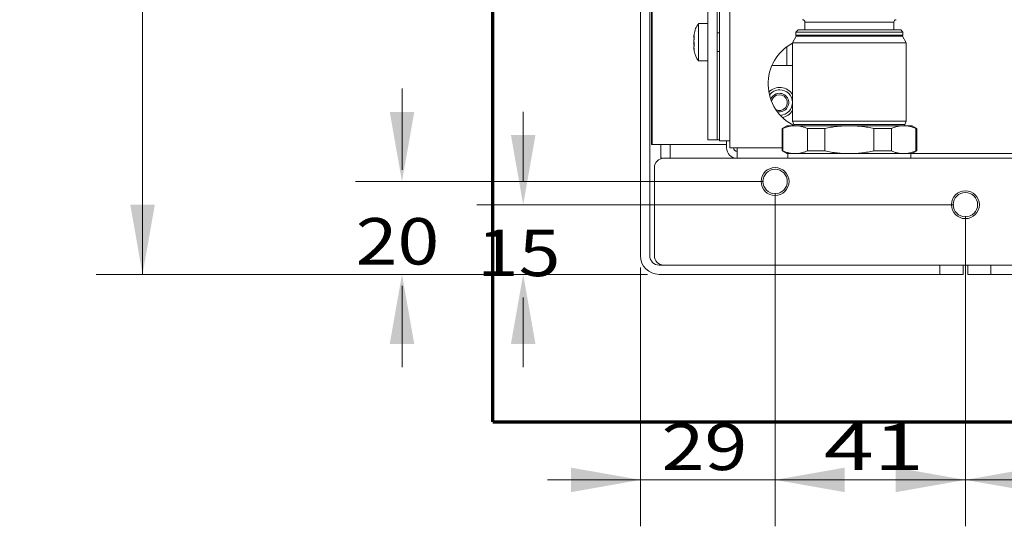
# Model space of a CAD drawing. Units: millimetres. Extents: x 0 to 420, y 0 to 297.
# Drawn here: x 280 to 322, y 172 to 194 of the extents above; entities that cross this region are included whole.
import ezdxf

# ---------------------------------------------------------------- set-up
doc = ezdxf.new("R2010")
doc.units = ezdxf.units.MM
doc.layers.add('1', color=7, linetype='Continuous', true_color=0xffffff)
doc.styles.add('ideas_simplex', font='simplex.shx')
doc.dimstyles.get("Standard").update_dxf_attribs({"dimtxt": 0.18, "dimasz": 0.18, "dimexe": 0.18, "dimexo": 0.0625, "dimgap": 0.09, "dimtad": 0, "dimtih": 1, "dimtoh": 1, "dimdec": 4, "dimzin": 0, "dimdsep": 46, "dimtxsty": 'Standard', "dimcen": 0.09, "dimadec": 0, "dimazin": 0, "dimtfac": 1, "dimtdec": 4, "dimtofl": 0, "dimtmove": 0, "dimatfit": 3, "dimfxl": 1, "dimtolj": 1, "dimtzin": 0, "dimarcsym": 0})

# ---------------------------------------------------------------- blocks, each defined once
blk = doc.blocks.new('_U2')
at = {"layer": '1', "color": 18, "lineweight": 13}
for p, q in [((312.348066, 186.700929), (312.348066, 172.346239)), ((306.548066, 183.500929), (306.548066, 172.346239)), ((302.548066, 174.346239), (316.348066, 174.346239))]:
    blk.add_line(p, q, dxfattribs=at)
at = {"layer": '1', "color": 18, "lineweight": 70}
for points in [[(306.548066, 174.346239), (303.548068, 173.817258), (303.548064, 174.87522)], [(312.348066, 174.346239), (315.348064, 174.87522), (315.348068, 173.817258)]]:
    blk.add_solid(points, dxfattribs=at)
at = {"layer": '1', "color": 18, "linetype": 'Continuous', "lineweight": 13, "insert": (307.454066, 174.769573), "char_height": 2, "attachment_point": 7, "line_spacing_factor": 1.204819, "style": 'ideas_simplex'}
blk.add_mtext('\\W1.2214;29', dxfattribs=at)
blk = doc.blocks.new('_U3')
at = {"layer": '1', "color": 18, "lineweight": 13}
for p, q in [((312.348066, 186.700929), (312.348066, 172.346239)), ((320.548066, 185.700929), (320.548066, 172.346239)), ((312.348066, 174.346239), (320.548066, 174.346239))]:
    blk.add_line(p, q, dxfattribs=at)
at = {"layer": '1', "color": 18, "lineweight": 70}
for points in [[(312.348066, 174.346239), (315.348064, 174.87522), (315.348068, 173.817258)], [(320.548066, 174.346239), (317.548068, 173.817258), (317.548064, 174.87522)]]:
    blk.add_solid(points, dxfattribs=at)
at = {"layer": '1', "color": 18, "linetype": 'Continuous', "lineweight": 13, "insert": (314.454066, 174.769573), "char_height": 2, "attachment_point": 7, "line_spacing_factor": 1.204819, "style": 'ideas_simplex'}
blk.add_mtext('\\W1.4183;41', dxfattribs=at)
blk = doc.blocks.new('_U6')
at = {"layer": '1', "color": 18, "lineweight": 13}
for p, q in [((328.748066, 186.700929), (328.748066, 172.346239)), ((320.548066, 185.700929), (320.548066, 172.346239)), ((320.548066, 174.346239), (328.748066, 174.346239))]:
    blk.add_line(p, q, dxfattribs=at)
at = {"layer": '1', "color": 18, "lineweight": 70}
for points in [[(320.548066, 174.346239), (323.548064, 174.87522), (323.548068, 173.817258)], [(328.748066, 174.346239), (325.748068, 173.817258), (325.748064, 174.87522)]]:
    blk.add_solid(points, dxfattribs=at)
at = {"layer": '1', "color": 18, "linetype": 'Continuous', "lineweight": 13, "insert": (322.654066, 174.769573), "char_height": 2, "attachment_point": 7, "line_spacing_factor": 1.204819, "style": 'ideas_simplex'}
blk.add_mtext('\\W1.4183;41', dxfattribs=at)
blk = doc.blocks.new('_U29')
at = {"layer": '1', "color": 18, "lineweight": 13}
for p, q in [((301.494506, 190.200929), (301.494506, 187.200929)), ((320.048066, 186.200929), (299.494506, 186.200929)), ((306.848066, 183.200929), (299.494506, 183.200929)), ((301.494506, 179.200929), (301.494506, 182.200929))]:
    blk.add_line(p, q, dxfattribs=at)
at = {"layer": '1', "color": 18, "lineweight": 70}
for points in [[(301.494506, 186.200929), (300.965525, 189.200927), (302.023487, 189.200931)], [(301.494506, 183.200929), (302.023487, 180.200931), (300.965525, 180.200927)]]:
    blk.add_solid(points, dxfattribs=at)
at = {"layer": '1', "color": 18, "linetype": 'Continuous', "lineweight": 13, "insert": (299.500506, 183.124263), "char_height": 2, "attachment_point": 7, "line_spacing_factor": 1.204819, "style": 'ideas_simplex'}
blk.add_mtext('\\W1.1883;15', dxfattribs=at)
blk = doc.blocks.new('_U30')
at = {"layer": '1', "color": 18, "lineweight": 13}
for p, q in [((296.272913, 191.200929), (296.272913, 187.700929)), ((311.848066, 187.200929), (294.272913, 187.200929)), ((306.848066, 183.200929), (294.272913, 183.200929)), ((296.272913, 179.200929), (296.272913, 182.700929))]:
    blk.add_line(p, q, dxfattribs=at)
at = {"layer": '1', "color": 18, "lineweight": 70}
for points in [[(296.272913, 187.200929), (295.743932, 190.200927), (296.801894, 190.200931)], [(296.272913, 183.200929), (296.801894, 180.200931), (295.743932, 180.200927)]]:
    blk.add_solid(points, dxfattribs=at)
at = {"layer": '1', "color": 18, "linetype": 'Continuous', "lineweight": 13, "insert": (294.278913, 183.624263), "char_height": 2, "attachment_point": 7, "line_spacing_factor": 1.204819, "style": 'ideas_simplex'}
blk.add_mtext('\\W1.1883;20', dxfattribs=at)
blk = doc.blocks.new('_U34')
at = {"layer": '1', "color": 18, "lineweight": 13}
for p, q in [((312.048009, 247.899852), (283.09525, 247.899852)), ((285.09525, 247.899852), (285.09525, 218.050391)), ((285.09525, 183.200929), (285.09525, 213.050391)), ((306.848066, 183.200929), (283.09525, 183.200929))]:
    blk.add_line(p, q, dxfattribs=at)
at = {"layer": '1', "color": 18, "lineweight": 70}
for points in [[(285.09525, 247.899852), (285.624231, 244.899854), (284.566269, 244.89985)], [(285.09525, 183.200929), (284.566269, 186.200927), (285.624231, 186.200931)]]:
    blk.add_solid(points, dxfattribs=at)
at = {"layer": '1', "color": 18, "linetype": 'Continuous', "lineweight": 13, "insert": (279.80125, 213.973724), "char_height": 2, "attachment_point": 7, "line_spacing_factor": 1.204819, "style": 'ideas_simplex'}
blk.add_mtext('\\W1.3012;323,5', dxfattribs=at)

msp = doc.modelspace()

# ---------------------------------------------------------------- linework, layer by layer
at = {"layer": '1', "color": 8, "linetype": 'Continuous', "lineweight": 70}
for q in [(300.188, 275.43), (340.898, 176.851)]:
    msp.add_line((300.188, 176.851), q, dxfattribs=at)
at = {"layer": '1', "color": 155, "linetype": 'Continuous', "lineweight": 13}
for p, q in [((307.028, 201.501), (307.028, 188.8)), ((307.048, 201.501), (307.048, 188.8)), ((310.398, 197.151), (310.398, 188.951)), ((317.463, 194.072), (313.633, 194.072)), ((308.866, 193.471), (308.859, 193.471)), ((317.837, 193.461), (313.259, 193.461)), ((308.861, 193.015), (308.859, 193.015)), ((317.94, 189.657), (313.156, 189.657)), ((307.048, 188.8), (307.028, 188.8)), ((307.048, 188.8), (310.258, 188.8)), ((307.428, 188.8), (307.428, 188.2)), ((307.828, 188.201), (307.828, 188.8)), ((310.708, 188.651), (312.648, 188.651)), ((307.428, 188.2), (307.518, 188.2))]:
    msp.add_line(p, q, dxfattribs=at)
at = {"layer": '1', "color": 155, "linetype": 'Continuous', "lineweight": 18}
for p, q in [((309.448, 189.001), (309.448, 201.5)), ((309.848, 189.001), (309.848, 201.5)), ((306.548, 200.501), (306.548, 184.001)), ((306.948, 184.001), (306.948, 200.501)), ((309.948, 188.951), (309.948, 197.151)), ((309.048, 192.401), (309.048, 194.001)), ((309.448, 194.001), (309.048, 194.001)), ((313.633, 194.072), (313.633, 193.732)), ((317.463, 193.732), (317.463, 194.072)), ((308.853, 193.458), (308.867, 193.458)), ((308.862, 193.477), (308.859, 193.471)), ((309.948, 193.601), (309.848, 193.601)), ((313.259, 193.461), (313.098, 193.182)), ((313.338, 193.732), (313.238, 193.632)), ((313.238, 193.632), (317.858, 193.632)), ((313.238, 193.632), (313.238, 193.511)), ((313.238, 193.511), (317.858, 193.511)), ((313.238, 193.511), (313.291, 193.481)), ((313.291, 193.481), (317.806, 193.481)), ((313.338, 193.732), (317.758, 193.732)), ((317.858, 193.632), (317.758, 193.732)), ((317.806, 193.481), (317.858, 193.511)), ((317.998, 193.182), (317.837, 193.461)), ((317.858, 193.511), (317.858, 193.632)), ((313.098, 193.182), (315.548, 193.182)), ((313.098, 193.182), (313.098, 189.802)), ((315.548, 193.182), (317.998, 193.182)), ((317.998, 189.802), (317.998, 193.182)), ((309.848, 192.801), (309.948, 192.801)), ((312.848, 192.201), (312.848, 193.001)), ((309.048, 192.401), (309.448, 192.401)), ((313.098, 192.201), (312.215, 192.201)), ((313.098, 189.802), (317.998, 189.802)), ((313.098, 189.802), (313.156, 189.657)), ((317.94, 189.657), (317.998, 189.802)), ((312.848, 189.602), (312.648, 189.487)), ((312.648, 189.487), (312.681, 189.487)), ((312.648, 189.487), (312.648, 188.518)), ((312.681, 188.518), (312.681, 189.487)), ((313.21, 189.602), (312.848, 189.602)), ((315.548, 189.602), (313.21, 189.602)), ((313.739, 189.487), (314.49, 189.487)), ((313.739, 188.518), (313.739, 189.487)), ((314.49, 188.518), (314.49, 189.487)), ((317.886, 189.602), (315.548, 189.602)), ((316.606, 189.487), (317.357, 189.487)), ((316.606, 188.518), (316.606, 189.487)), ((317.357, 188.518), (317.357, 189.487)), ((318.248, 189.602), (317.886, 189.602)), ((318.448, 189.487), (318.248, 189.602)), ((318.415, 188.518), (318.415, 189.487)), ((318.448, 189.487), (318.415, 189.487)), ((318.448, 188.518), (318.448, 189.487)), ((309.848, 189.001), (309.448, 189.001)), ((309.848, 189.001), (309.948, 189.001)), ((310.398, 188.951), (309.948, 188.951)), ((310.258, 188.651), (310.258, 188.951)), ((310.398, 188.951), (310.398, 188.651)), ((310.398, 188.651), (310.708, 188.651)), ((310.708, 188.651), (310.708, 188.201)), ((312.648, 188.518), (312.681, 188.518)), ((312.648, 188.518), (312.848, 188.402)), ((313.21, 188.402), (312.848, 188.402)), ((312.898, 188.402), (312.898, 188.201)), ((315.548, 188.402), (313.21, 188.402)), ((313.739, 188.518), (314.49, 188.518)), ((317.886, 188.402), (315.548, 188.402)), ((316.606, 188.518), (317.357, 188.518)), ((317.886, 188.402), (318.248, 188.402)), ((318.198, 188.201), (318.198, 188.402)), ((322.898, 188.401), (318.198, 188.401)), ((318.248, 188.402), (318.448, 188.518)), ((318.448, 188.518), (318.415, 188.518)), ((333.548, 188.201), (307.548, 188.201)), ((311.009, 188.213), (311.009, 188.201)), ((312.206, 188.201), (312.206, 188.213)), ((312.208, 188.201), (312.208, 188.213)), ((307.148, 187.801), (307.148, 184.001)), ((307.548, 183.601), (307.348, 183.601)), ((333.548, 183.601), (307.548, 183.601)), ((319.448, 183.201), (319.448, 183.601)), ((320.448, 183.601), (320.448, 183.201)), ((320.648, 183.201), (320.648, 183.601)), ((321.648, 183.601), (321.648, 183.201)), ((307.348, 183.201), (319.448, 183.201)), ((320.448, 183.201), (319.448, 183.201)), ((321.648, 183.201), (320.648, 183.201)), ((321.648, 183.201), (333.748, 183.201))]:
    msp.add_line(p, q, dxfattribs=at)
for centre, radius in [((312.348, 187.201), 0.6), ((312.348, 187.201), 0.525), ((320.548, 186.201), 0.6), ((320.548, 186.201), 0.525)]:
    msp.add_circle(centre, radius, dxfattribs=at)
for centre, radius, start, end in [((309.848, 193.401), 1, 143.1301, 171.5658), ((313.533, 194.072), 0.1, 0, 90), ((317.563, 194.072), 0.1, 90, 180), ((313.294, 193.441), 0.04, 94.4863, 150), ((317.802, 193.441), 0.04, 30, 85.5137), ((314.048, 191.401), 2, 118.3612, 244.08), ((309.848, 193.001), 1, 189.5914, 216.8699), ((312.548, 190.601), 0.55, 90, 143.6569), ((312.535, 190.601), 0.4, 110.6914, 159.6401), ((312.535, 190.601), 0.34, 110.6914, 173.1401), ((312.535, 190.601), 0.34, 242.6145, 110.6914), ((312.535, 190.601), 0.4, 256.1089, 110.6914), ((312.548, 190.601), 0.55, 272.4862, 90), ((313.119, 189.642), 0.04, 270, 21.8014), ((317.977, 189.642), 0.04, 158.1986, 270), ((310.708, 188.651), 0.45, 180, 270), ((310.708, 188.651), 0.15, 180, 270), ((307.548, 187.801), 0.4, 90, 180), ((307.348, 184.001), 0.8, 180, 270), ((307.348, 184.001), 0.4, 180, 270), ((307.548, 184.001), 0.4, 180, 270)]:
    msp.add_arc(centre, radius, start, end, dxfattribs=at)
at = {"layer": '1', "color": 155, "linetype": 'Continuous', "lineweight": 13}
for start, end in [(32.2088, 136.1981), (279.945, 327.7912)]:
    msp.add_arc((312.548, 190.601), 0.65, start, end, dxfattribs=at)
at = {"layer": '1', "color": 155, "linetype": 'Continuous', "lineweight": 18}
for points, knots in [([(308.859, 193.471), (308.858, 193.467), (308.857, 193.464), (308.855, 193.46), (308.855, 193.46), (308.854, 193.459), (308.854, 193.458), (308.854, 193.458), (308.854, 193.458), (308.853, 193.457), (308.852, 193.458), (308.852, 193.46), (308.852, 193.46), (308.852, 193.462), (308.852, 193.462), (308.852, 193.464), (308.852, 193.466), (308.852, 193.471), (308.852, 193.476), (308.852, 193.484), (308.852, 193.487), (308.853, 193.491), (308.853, 193.493), (308.853, 193.496), (308.853, 193.498), (308.854, 193.507), (308.855, 193.514), (308.856, 193.525), (308.856, 193.527), (308.857, 193.531), (308.857, 193.533), (308.858, 193.54), (308.858, 193.544), (308.859, 193.549)], [0, 0, 0, 0, 0.125, 0.125, 0.1875, 0.1875, 0.21875, 0.21875, 0.25, 0.25, 0.375, 0.375, 0.40625, 0.40625, 0.4375, 0.4375, 0.5, 0.5, 0.625, 0.625, 0.6875, 0.6875, 0.71875, 0.71875, 0.75, 0.75, 0.875, 0.875, 0.90625, 0.90625, 0.9375, 0.9375, 1, 1, 1, 1]), ([(308.853, 193.461), (308.853, 193.455), (308.852, 193.449), (308.852, 193.441), (308.852, 193.439), (308.852, 193.435), (308.852, 193.434), (308.852, 193.428), (308.852, 193.425), (308.852, 193.415), (308.852, 193.409), (308.852, 193.402), (308.852, 193.4), (308.853, 193.397), (308.853, 193.396), (308.853, 193.394), (308.853, 193.394), (308.854, 193.39), (308.855, 193.388), (308.856, 193.387), (308.856, 193.387), (308.857, 193.386), (308.857, 193.386), (308.857, 193.386)], [0, 0, 0, 0, 0.138108, 0.138108, 0.186045, 0.186045, 0.233983, 0.233983, 0.329858, 0.329858, 0.521608, 0.521608, 0.617483, 0.617483, 0.66542, 0.66542, 0.713358, 0.713358, 0.905108, 0.905108, 0.953045, 0.953045, 1, 1, 1, 1]), ([(308.859, 193.363), (308.86, 193.366), (308.861, 193.373), (308.862, 193.38), (308.862, 193.386), (308.863, 193.388), (308.863, 193.392), (308.863, 193.394), (308.864, 193.399), (308.864, 193.403), (308.865, 193.409), (308.865, 193.411), (308.866, 193.415), (308.866, 193.417), (308.866, 193.423), (308.866, 193.427), (308.867, 193.432), (308.867, 193.434), (308.867, 193.438), (308.867, 193.44), (308.867, 193.445), (308.867, 193.448), (308.867, 193.453), (308.867, 193.454), (308.867, 193.457), (308.867, 193.458), (308.867, 193.462), (308.867, 193.465), (308.867, 193.468), (308.866, 193.469), (308.866, 193.471), (308.866, 193.471), (308.866, 193.474), (308.865, 193.475), (308.865, 193.476), (308.864, 193.477), (308.864, 193.477), (308.864, 193.477), (308.863, 193.478), (308.863, 193.478), (308.863, 193.478)], [0, 0, 0, 0, 0.074605, 0.149209, 0.149209, 0.186511, 0.186511, 0.223814, 0.223814, 0.298418, 0.298418, 0.335721, 0.335721, 0.373023, 0.373023, 0.447628, 0.447628, 0.48493, 0.48493, 0.522232, 0.522232, 0.596837, 0.596837, 0.634139, 0.634139, 0.671441, 0.671441, 0.746046, 0.746046, 0.783348, 0.783348, 0.820651, 0.820651, 0.895255, 0.895255, 0.932557, 0.932557, 0.96986, 0.96986, 1, 1, 1, 1]), ([(308.859, 193.146), (308.858, 193.152), (308.857, 193.158), (308.855, 193.17), (308.855, 193.173), (308.854, 193.179), (308.854, 193.182), (308.854, 193.186), (308.854, 193.188), (308.853, 193.199), (308.852, 193.208), (308.852, 193.22), (308.852, 193.222), (308.852, 193.227), (308.852, 193.229), (308.852, 193.237), (308.852, 193.242), (308.852, 193.257), (308.852, 193.267), (308.852, 193.283), (308.852, 193.288), (308.853, 193.295), (308.853, 193.298), (308.853, 193.303), (308.853, 193.305), (308.854, 193.318), (308.855, 193.327), (308.856, 193.339), (308.856, 193.341), (308.857, 193.346), (308.857, 193.348), (308.858, 193.355), (308.858, 193.359), (308.859, 193.363)], [0, 0, 0, 0, 0.125, 0.125, 0.1875, 0.1875, 0.21875, 0.21875, 0.25, 0.25, 0.375, 0.375, 0.40625, 0.40625, 0.4375, 0.4375, 0.5, 0.5, 0.625, 0.625, 0.6875, 0.6875, 0.71875, 0.71875, 0.75, 0.75, 0.875, 0.875, 0.90625, 0.90625, 0.9375, 0.9375, 1, 1, 1, 1]), ([(308.853, 193.202), (308.852, 193.196), (308.852, 193.19), (308.852, 193.182), (308.852, 193.18), (308.852, 193.175), (308.852, 193.172), (308.852, 193.165), (308.852, 193.16), (308.852, 193.145), (308.852, 193.135), (308.852, 193.119), (308.852, 193.114), (308.853, 193.107), (308.853, 193.104), (308.853, 193.099), (308.853, 193.097), (308.854, 193.084), (308.855, 193.075), (308.856, 193.063), (308.856, 193.061), (308.857, 193.056), (308.857, 193.054), (308.858, 193.047), (308.858, 193.043), (308.859, 193.039)], [0, 0, 0, 0, 0.111309, 0.111309, 0.155743, 0.155743, 0.200178, 0.200178, 0.289047, 0.289047, 0.466785, 0.466785, 0.555654, 0.555654, 0.600089, 0.600089, 0.644523, 0.644523, 0.822262, 0.822262, 0.866696, 0.866696, 0.911131, 0.911131, 1, 1, 1, 1]), ([(308.859, 193.015), (308.86, 193.014), (308.861, 193.014), (308.862, 193.015), (308.862, 193.017), (308.863, 193.017), (308.863, 193.018), (308.863, 193.019), (308.864, 193.021), (308.864, 193.023), (308.865, 193.026), (308.865, 193.027), (308.866, 193.03), (308.866, 193.031), (308.866, 193.035), (308.866, 193.038), (308.867, 193.042), (308.867, 193.044), (308.867, 193.047), (308.867, 193.049), (308.867, 193.054), (308.867, 193.058), (308.867, 193.063), (308.867, 193.065), (308.867, 193.069), (308.867, 193.071), (308.867, 193.077), (308.867, 193.081), (308.867, 193.087), (308.866, 193.089), (308.866, 193.093), (308.866, 193.094), (308.866, 193.1), (308.865, 193.104), (308.865, 193.11), (308.864, 193.112), (308.864, 193.115), (308.864, 193.117), (308.863, 193.123), (308.863, 193.126), (308.862, 193.131), (308.862, 193.132), (308.861, 193.135), (308.861, 193.137), (308.86, 193.141), (308.86, 193.144), (308.859, 193.146)], [0, 0, 0, 0, 0.0625, 0.125, 0.125, 0.15625, 0.15625, 0.1875, 0.1875, 0.25, 0.25, 0.28125, 0.28125, 0.3125, 0.3125, 0.375, 0.375, 0.40625, 0.40625, 0.4375, 0.4375, 0.5, 0.5, 0.53125, 0.53125, 0.5625, 0.5625, 0.625, 0.625, 0.65625, 0.65625, 0.6875, 0.6875, 0.75, 0.75, 0.78125, 0.78125, 0.8125, 0.8125, 0.875, 0.875, 0.90625, 0.90625, 0.9375, 0.9375, 1, 1, 1, 1]), ([(308.859, 192.875), (308.858, 192.886), (308.857, 192.896), (308.855, 192.91), (308.855, 192.915), (308.854, 192.922), (308.854, 192.924), (308.854, 192.929), (308.854, 192.931), (308.853, 192.942), (308.852, 192.951), (308.852, 192.961), (308.852, 192.963), (308.852, 192.966), (308.852, 192.968), (308.852, 192.974), (308.852, 192.977), (308.852, 192.987), (308.852, 192.993), (308.852, 193), (308.852, 193.002), (308.853, 193.005), (308.853, 193.006), (308.853, 193.007), (308.853, 193.008), (308.854, 193.012), (308.855, 193.014), (308.856, 193.015), (308.856, 193.015), (308.857, 193.016), (308.857, 193.016), (308.858, 193.016), (308.858, 193.015), (308.859, 193.015)], [0, 0, 0, 0, 0.125, 0.125, 0.1875, 0.1875, 0.21875, 0.21875, 0.25, 0.25, 0.375, 0.375, 0.40625, 0.40625, 0.4375, 0.4375, 0.5, 0.5, 0.625, 0.625, 0.6875, 0.6875, 0.71875, 0.71875, 0.75, 0.75, 0.875, 0.875, 0.90625, 0.90625, 0.9375, 0.9375, 1, 1, 1, 1]), ([(308.853, 192.944), (308.853, 192.944), (308.852, 192.944), (308.852, 192.942), (308.852, 192.941), (308.852, 192.94), (308.852, 192.94), (308.852, 192.938), (308.852, 192.936), (308.852, 192.931), (308.852, 192.926), (308.852, 192.918), (308.852, 192.915), (308.853, 192.911), (308.853, 192.909), (308.853, 192.906), (308.853, 192.904), (308.854, 192.895), (308.855, 192.888), (308.856, 192.877), (308.856, 192.875), (308.857, 192.871), (308.857, 192.869), (308.858, 192.862), (308.858, 192.857), (308.859, 192.853)], [0, 0, 0, 0, 0.143634, 0.143634, 0.186452, 0.186452, 0.229271, 0.229271, 0.314907, 0.314907, 0.48618, 0.48618, 0.571817, 0.571817, 0.614635, 0.614635, 0.657454, 0.657454, 0.828727, 0.828727, 0.871545, 0.871545, 0.914363, 0.914363, 1, 1, 1, 1]), ([(308.867, 192.81), (308.867, 192.81), (308.867, 192.81), (308.867, 192.811), (308.867, 192.812), (308.867, 192.813), (308.867, 192.813), (308.867, 192.815), (308.867, 192.817), (308.867, 192.82), (308.866, 192.821), (308.866, 192.823), (308.866, 192.824), (308.866, 192.828), (308.865, 192.83), (308.865, 192.835), (308.864, 192.836), (308.864, 192.839), (308.864, 192.841), (308.863, 192.846), (308.863, 192.849), (308.862, 192.854), (308.862, 192.856), (308.861, 192.86), (308.861, 192.862), (308.86, 192.868), (308.86, 192.872), (308.859, 192.875)], [0, 0, 0, 0, 0.110073, 0.110073, 0.165693, 0.165693, 0.221314, 0.221314, 0.332555, 0.332555, 0.388175, 0.388175, 0.443796, 0.443796, 0.555036, 0.555036, 0.610657, 0.610657, 0.666277, 0.666277, 0.777518, 0.777518, 0.833139, 0.833139, 0.888759, 0.888759, 1, 1, 1, 1]), ([(308.859, 192.853), (308.86, 192.849), (308.861, 192.842), (308.862, 192.836), (308.862, 192.832), (308.863, 192.83), (308.863, 192.828), (308.863, 192.826), (308.864, 192.823), (308.864, 192.821), (308.865, 192.818), (308.865, 192.817), (308.866, 192.815), (308.866, 192.815), (308.866, 192.813), (308.866, 192.812), (308.867, 192.811), (308.867, 192.811), (308.867, 192.811)], [0, 0, 0, 0, 0.160424, 0.320847, 0.320847, 0.401059, 0.401059, 0.481271, 0.481271, 0.641694, 0.641694, 0.721906, 0.721906, 0.802118, 0.802118, 0.962541, 0.962541, 1, 1, 1, 1]), ([(313.21, 189.602), (313.165, 189.602), (313.121, 189.6), (313.032, 189.589), (312.988, 189.582), (312.9, 189.562), (312.856, 189.55), (312.768, 189.521), (312.724, 189.505), (312.681, 189.487)], [0, 0, 0, 0, 0.25, 0.25, 0.5, 0.5, 0.75, 0.75, 1, 1, 1, 1]), ([(313.739, 189.487), (313.695, 189.505), (313.652, 189.521), (313.564, 189.55), (313.52, 189.562), (313.432, 189.582), (313.388, 189.589), (313.299, 189.6), (313.254, 189.602), (313.21, 189.602)], [0, 0, 0, 0, 0.25, 0.25, 0.5, 0.5, 0.75, 0.75, 1, 1, 1, 1]), ([(315.548, 189.602), (315.459, 189.602), (315.37, 189.6), (315.192, 189.589), (315.104, 189.582), (314.928, 189.562), (314.84, 189.55), (314.664, 189.521), (314.577, 189.505), (314.49, 189.487)], [0, 0, 0, 0, 0.25, 0.25, 0.5, 0.5, 0.75, 0.75, 1, 1, 1, 1]), ([(316.606, 189.487), (316.519, 189.505), (316.432, 189.521), (316.256, 189.55), (316.168, 189.562), (315.992, 189.582), (315.904, 189.589), (315.726, 189.6), (315.637, 189.602), (315.548, 189.602)], [0, 0, 0, 0, 0.25, 0.25, 0.5, 0.5, 0.75, 0.75, 1, 1, 1, 1]), ([(317.886, 189.602), (317.842, 189.602), (317.797, 189.6), (317.709, 189.589), (317.664, 189.582), (317.576, 189.562), (317.532, 189.55), (317.445, 189.521), (317.401, 189.505), (317.357, 189.487)], [0, 0, 0, 0, 0.25, 0.25, 0.5, 0.5, 0.75, 0.75, 1, 1, 1, 1]), ([(318.415, 189.487), (318.372, 189.505), (318.328, 189.521), (318.24, 189.55), (318.197, 189.562), (318.108, 189.582), (318.064, 189.589), (317.975, 189.6), (317.931, 189.602), (317.886, 189.602)], [0, 0, 0, 0, 0.25, 0.25, 0.5, 0.5, 0.75, 0.75, 1, 1, 1, 1]), ([(313.739, 188.518), (313.695, 188.499), (313.652, 188.483), (313.564, 188.454), (313.52, 188.442), (313.432, 188.422), (313.388, 188.415), (313.299, 188.405), (313.254, 188.402), (313.21, 188.402)], [0, 0, 0, 0, 0.25, 0.25, 0.5, 0.5, 0.75, 0.75, 1, 1, 1, 1]), ([(316.606, 188.518), (316.519, 188.499), (316.432, 188.483), (316.256, 188.454), (316.168, 188.442), (315.992, 188.422), (315.904, 188.415), (315.726, 188.405), (315.637, 188.402), (315.548, 188.402)], [0, 0, 0, 0, 0.25, 0.25, 0.5, 0.5, 0.75, 0.75, 1, 1, 1, 1]), ([(318.415, 188.518), (318.372, 188.499), (318.328, 188.483), (318.24, 188.454), (318.197, 188.442), (318.108, 188.422), (318.064, 188.415), (317.975, 188.405), (317.931, 188.402), (317.886, 188.402)], [0, 0, 0, 0, 0.25, 0.25, 0.5, 0.5, 0.75, 0.75, 1, 1, 1, 1])]:
    msp.add_open_spline(points, degree=3, knots=knots, dxfattribs=at)
for points in [[(313.21, 188.402), (313.166, 188.402), (313.078, 188.407), (312.946, 188.429), (312.814, 188.465), (312.725, 188.499), (312.681, 188.518)], [(315.548, 188.402), (315.46, 188.402), (315.285, 188.407), (315.021, 188.429), (314.757, 188.465), (314.579, 188.499), (314.49, 188.518)], [(317.886, 188.402), (317.842, 188.402), (317.755, 188.407), (317.623, 188.429), (317.491, 188.465), (317.402, 188.499), (317.357, 188.518)]]:
    msp.add_open_spline(points, degree=3, dxfattribs=at)

# ---------------------------------------------------------------- dimensions: what is measured, and where the dimension line sits
at = {"layer": '1', "color": 18, "linetype": 'Continuous', "lineweight": 13}
for base, p2, override, picture, middle in [((285.095, 247.9), (312.548, 247.9), {"dimtxt": 2, "dimasz": 3, "dimexe": 2, "dimexo": 0.5, "dimgap": 1.5, "dimtoh": 0, "dimdec": 1, "dimlfac": 5, "dimzin": 8, "dimdsep": 44, "dimlunit": 2, "dimtxsty": 'ideas_simplex', "dimsah": 1, "dimse1": 0, "dimse2": 0, "dimsd1": 0, "dimsd2": 0, "dimclrd": 18, "dimclre": 18, "dimclrt": 18, "dimtol": 0, "dimtm": -0.1, "dimtfac": 1, "dimtdec": 2, "dimtofl": 1, "dimtmove": 0, "dimtzin": 8, "dimlwd": 13, "dimlwe": 13}, '_U34', (285.095, 215.55)), ((296.273, 187.201), (312.348, 187.201), {"dimtxt": 2, "dimasz": 3, "dimexe": 2, "dimexo": 0.5, "dimgap": 1.5, "dimtih": 1, "dimtoh": 1, "dimdec": 1, "dimlfac": 5, "dimzin": 8, "dimdsep": 44, "dimlunit": 2, "dimtxsty": 'ideas_simplex', "dimsah": 1, "dimse1": 0, "dimse2": 0, "dimsd1": 0, "dimsd2": 0, "dimclrd": 18, "dimclre": 18, "dimclrt": 18, "dimtol": 0, "dimtm": -0.1, "dimtfac": 1, "dimtdec": 2, "dimtofl": 1, "dimtmove": 0, "dimtzin": 8, "dimlwd": 13, "dimlwe": 13}, '_U30', (296.273, 185.201)), ((301.495, 186.201), (320.548, 186.201), {"dimtxt": 2, "dimasz": 3, "dimexe": 2, "dimexo": 0.5, "dimgap": 1.5, "dimtoh": 0, "dimdec": 1, "dimlfac": 5, "dimzin": 8, "dimdsep": 44, "dimlunit": 2, "dimtxsty": 'ideas_simplex', "dimsah": 1, "dimse1": 0, "dimse2": 0, "dimsd1": 0, "dimsd2": 0, "dimclrd": 18, "dimclre": 18, "dimclrt": 18, "dimtol": 0, "dimtm": -0.1, "dimtfac": 1, "dimtdec": 2, "dimtofl": 1, "dimtmove": 0, "dimtzin": 8, "dimlwd": 13, "dimlwe": 13}, '_U29', (301.495, 184.701))]:
    dim = msp.add_linear_dim(base=base, p1=(307.348, 183.201), p2=p2, angle=90, dimstyle='Standard', override=override, dxfattribs=at)
    dim.commit()
    dim.dimension.update_dxf_attribs({"geometry": picture, "text_midpoint": middle, "dimtype": 160})
for base, p1, p2, picture, middle in [((312.348, 174.346), (306.548, 184.001), (312.348, 187.201), '_U2', (309.448, 174.346)), ((320.548, 174.346), (312.348, 187.201), (320.548, 186.201), '_U3', (316.448, 174.346)), ((328.748, 174.346), (320.548, 186.201), (328.748, 187.201), '_U6', (324.648, 174.346))]:
    dim = msp.add_linear_dim(base=base, p1=p1, p2=p2, dimstyle='Standard', override={"dimtxt": 2, "dimasz": 3, "dimexe": 2, "dimexo": 0.5, "dimgap": 1, "dimtad": 1, "dimtih": 1, "dimtoh": 0, "dimdec": 1, "dimlfac": 5, "dimzin": 8, "dimdsep": 44, "dimlunit": 2, "dimtxsty": 'ideas_simplex', "dimsah": 1, "dimse1": 0, "dimse2": 0, "dimsd1": 0, "dimsd2": 0, "dimclrd": 18, "dimclre": 18, "dimclrt": 18, "dimtol": 0, "dimtm": -0.1, "dimtfac": 1, "dimtdec": 2, "dimtofl": 1, "dimtmove": 0, "dimtzin": 8, "dimlwd": 13, "dimlwe": 13}, dxfattribs=at)
    dim.commit()
    dim.dimension.update_dxf_attribs({"geometry": picture, "text_midpoint": middle, "dimtype": 160})

doc.saveas('drawing.dxf')
